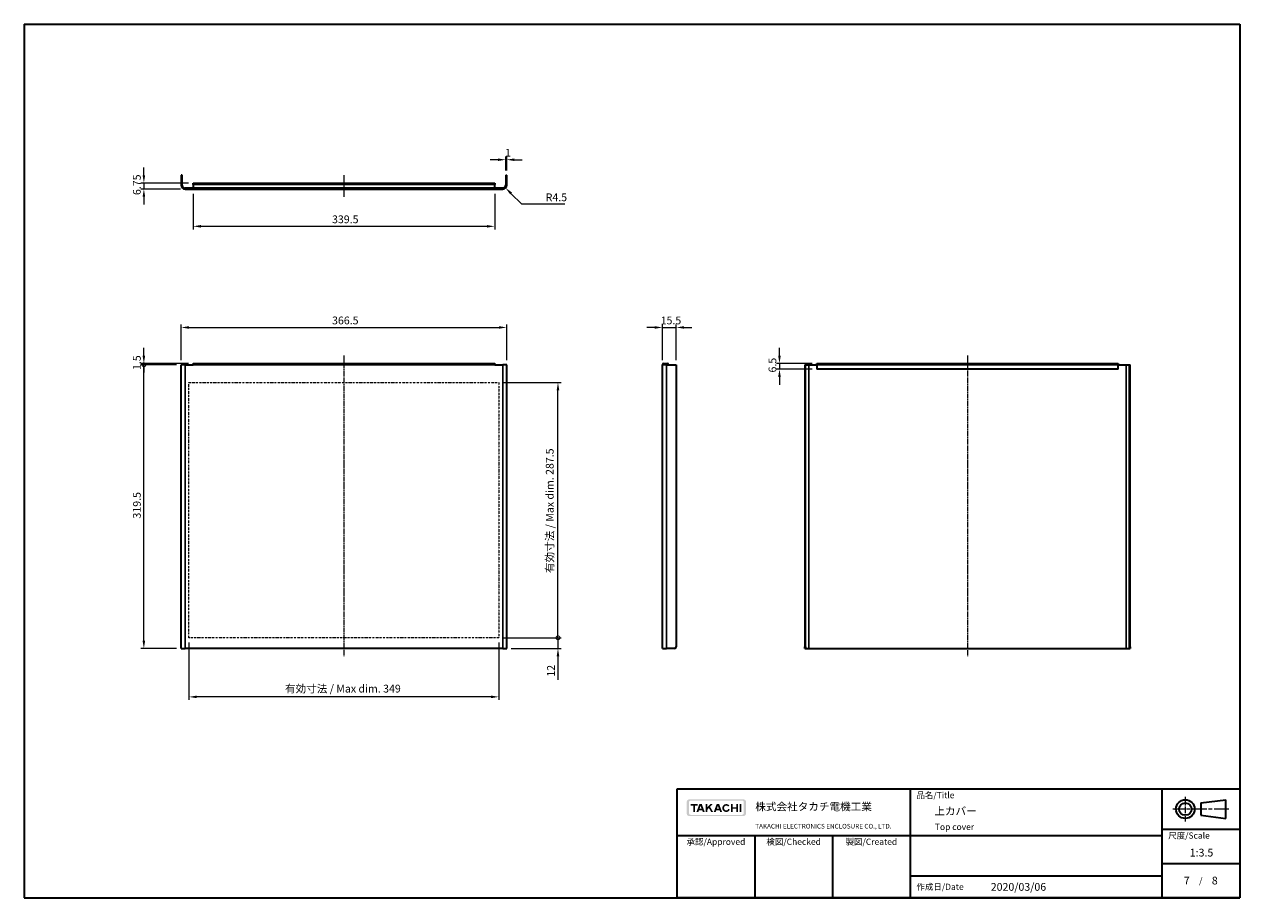
# Model space of a CAD drawing. Units: millimetres. Extents: x -32 to 10986, y 51 to 1456.
# Drawn here: x 8239 to 9607, y 51 to 1035 of the extents above; entities that cross this region are included whole.
import ezdxf
from ezdxf.enums import TextEntityAlignment as Align

# ---------------------------------------------------------------- set-up
doc = ezdxf.new("R2010")
doc.units = ezdxf.units.MM
doc.linetypes.add('CHAIN', pattern=[0.35429999999999995, 0.2362, -0.0295, 0.0591, -0.0295])
doc.linetypes.add('DASH_DOUBLE_DOT', pattern=[0.43979999999999997, 0.24, -0.06, 0.0098, -0.06, 0.01, -0.06])
for name, color, linetype, lineweight in [('Border (ISO)', 7, 'Continuous', 35), ('Centerline (ISO)', 131, 'Continuous', 18), ('Dimension (ISO)', 7, 'Continuous', 18), ('Dimension (ISO) @ 1', 7, 'Continuous', 18), ('Hatch (ISO)', 1, 'Continuous', 18), ('Sketch Geometry (ISO)', 7, 'Continuous', 18), ('Title (ISO)', 7, 'Continuous', 35), ('Visible (ISO)', 7, 'Continuous', 35), ('Visible Narrow (ISO)', 7, 'Continuous', 25)]:
    doc.layers.add(name, color=color, linetype=linetype, lineweight=lineweight)
doc.styles.add('Note Text (TK)', font='MS PGothic.ttf')
doc.styles.add('文字スタイル67', font='arial.ttf')
doc.dimstyles.new('Default - Method 1b (TK)', dxfattribs={"dimscale": 3, "dimtxt": 2.5, "dimasz": 2.5, "dimexe": 1, "dimexo": 1.499999999999999, "dimgap": 1, "dimtad": 1, "dimtoh": 1, "dimrnd": 1e-08, "dimdsep": 46, "dimtxsty": 'Note Text (TK)', "dimcen": 0.09, "dimdle": 5, "dimclrd": 100, "dimclre": 100, "dimclrt": 7, "dimadec": 1, "dimazin": 1, "dimtfac": 1, "dimtmove": 0, "dimatfit": 3, "dimfxl": 1, "dimtolj": 1, "dimlwd": -1, "dimlwe": -1, "dimarcsym": 0})

# ---------------------------------------------------------------- blocks, each defined once
blk = doc.blocks.new('図面枠 tk図枠')
at = {"layer": 'Border (ISO)'}
for p, q in [((14.49999999999999, 289), (405.4999999999999, 289)), ((14.49999999999999, 289), (14.50000000000001, 8.000000000000007)), ((405.4999999999999, 289), (405.4999999999999, 8.000000000000007)), ((14.50000000000001, 8.000000000000007), (405.4999999999999, 8.000000000000007))]:
    blk.add_line(p, q, dxfattribs=at)
blk = doc.blocks.new('表題欄 tk表題欄')
at = {"layer": 'Hatch (ISO)'}
h = blk.add_hatch(color=256, dxfattribs=at)
edge = h.paths.add_edge_path(flags=0)
edge.add_arc((95.57537688673352, 236.2990653650367), 0.5958259999999996, 269.9999999999897, 360)
edge.add_line((96.17120288673351, 236.2990653650368), (96.17120288673348, 239.7107813650365))
edge.add_arc((95.5753768867335, 239.7107813650366), 0.5958259999999996, 0, 90.0000000000068)
edge.add_line((95.57537688673342, 240.3066073650366), (79.13710888673356, 240.3066073650366))
edge.add_arc((79.13710888673353, 239.7107813650366), 0.5958259999999996, 89.99999999999744, 180)
edge.add_line((78.54128288673353, 239.7107813650365), (78.54128288673331, 236.2990653650368))
edge.add_arc((79.13710888673332, 236.2990653650365), 0.5958259999999996, 180, 270.0000000000231)
edge.add_line((79.13710888673356, 235.7032393650365), (95.57537688673342, 235.7032393650367))
edge = h.paths.add_edge_path()
edge.add_line((77.83935088673357, 239.9556413650366), (77.83935088673357, 236.0542053650368))
edge.add_arc((78.54128288673346, 236.0542053650367), 0.7019319999998935, 180, 270.0000000000087)
edge.add_line((78.54128288673357, 235.3522733650368), (96.17120288673352, 235.3522733650368))
edge.add_arc((96.17120288673351, 236.0542053650367), 0.7019319999998921, 270, 360)
edge.add_line((96.8731348867334, 236.0542053650368), (96.87313488673352, 239.9556413650366))
edge.add_arc((96.1712028867336, 239.9556413650367), 0.7019319999998921, 0, 90.00000000000873)
edge.add_line((96.17120288673348, 240.6575733650367), (78.54128288673357, 240.6575733650366))
edge.add_arc((78.54128288673357, 239.9556413650366), 0.7019319999999984, 90, 180)
for points in [[(79.07181288673355, 239.1476033650369), (79.07181288673355, 238.6578833650367), (79.92066088673353, 238.6578833650367), (79.92066088673353, 236.6581933650368), (80.50832488673353, 236.6581933650368), (80.50832488673353, 238.6578833650367), (81.35717288673355, 238.6578833650367), (81.35717288673355, 239.1476033650369)], [(85.68407849525303, 236.6581933650368), (84.9434673993943, 237.8918698287545), (84.41792288673358, 237.3246628822781), (84.41792288673358, 236.6581933650368), (83.89555488673355, 236.6581933650368), (83.89555488673355, 239.1476033650369), (84.41792288673358, 239.1476033650369), (84.41792288673358, 238.0993979968839), (85.38913556809511, 239.1476033650369), (86.10696490847272, 239.1476033650369), (85.31925422435492, 238.2974470774499), (86.30334488673353, 236.6581933650368)], [(92.09142939614459, 239.1476033650369), (92.09142939614459, 236.6581933650368), (92.60971639614465, 236.6581933650368), (92.60971639614465, 237.6580383650368), (93.76872039614462, 237.6580383650368), (93.76872039614462, 236.6581933650368), (94.28700739614459, 236.6581933650368), (94.28700739614459, 239.1476033650369), (93.76872039614462, 239.1476033650369), (93.76872039614462, 238.1477583650367), (92.60971639614465, 238.1477583650367), (92.60971639614465, 239.1476033650369)], [(94.84202339614467, 239.1476033650369), (94.84202339614467, 236.6581933650368), (95.36439139614473, 236.6581933650368), (95.36439139614473, 239.1476033650369)]]:
    blk.add_hatch(color=256, dxfattribs=at).paths.add_polyline_path(points)
h = blk.add_hatch(color=256, dxfattribs=at)
h.paths.add_polyline_path([(82.59020695886475, 237.7110913650368), (81.95242681460243, 237.7110913650368), (82.27131688673356, 238.5794973650367)], flags=0)
h.paths.add_polyline_path([(82.77903014574996, 237.1968853650368), (81.76360362771717, 237.1968853650368), (81.56578886050404, 236.6581933650368), (80.94907288673355, 236.6581933650368), (81.86321688673357, 239.1476033650369), (82.67941688673353, 239.1476033650369), (83.59356088673351, 236.6581933650368), (82.97684491296302, 236.6581933650368)])
h = blk.add_hatch(color=256, dxfattribs=at)
h.paths.add_polyline_path([(87.52707281460246, 237.7110913650368), (88.16485295886469, 237.7110913650368), (87.84596288673359, 238.5794973650367)], flags=0)
h.paths.add_polyline_path([(87.14043486050403, 236.6581933650368), (87.3382496277172, 237.1968853650368), (88.35367614574989, 237.1968853650368), (88.551490912963, 236.6581933650368), (89.16820688673343, 236.6581933650368), (88.25406288673352, 239.1476033650369), (87.43786288673356, 239.1476033650369), (86.52371888673358, 236.6581933650368)])
h = blk.add_hatch(color=256, dxfattribs=at)
edge = h.paths.add_edge_path()
edge.add_arc((90.52309888673334, 237.9028983650369), 1.273272000000011, 38.55054079078439, 336.5820184016556)
edge.add_line((91.69149139614446, 237.3968543650369), (91.17255542714857, 237.6216113977801))
edge.add_ellipse((90.52309888673352, 237.9028983650369), major_axis=(0, -0.7998759999999119), ratio=0.8673469387756529, start_angle=128.5505407907963, end_angle=426.582018401653, ccw=False)
edge.add_line((91.09381514418376, 238.3576891122095), (91.51887237036831, 238.6964075050431))
at = {"layer": 'Title (ISO)'}
for p, q in [((74.70882392282105, 244.052739026017), (255.7088239228211, 244.052739026017)), ((74.70882392282105, 209.052739026017), (74.70882392282105, 244.052739026017)), ((149.7088239228211, 244.052739026017), (149.7088239228211, 209.052739026017)), ((230.7088239228211, 244.052739026017), (230.7088239228211, 209.052739026017)), ((255.7088239228211, 244.052739026017), (255.7088239228211, 209.052739026017)), ((243.2088239228211, 239.552739026017), (251.2088239228211, 240.5527390260171)), ((243.2088239228211, 239.552739026017), (243.2088239228211, 235.552739026017)), ((251.2088239228211, 234.552739026017), (251.2088239228211, 240.5527390260171)), ((243.2088239228211, 235.552739026017), (251.2088239228211, 234.552739026017)), ((230.7088239228211, 231.052739026017), (255.7088239228211, 231.052739026017)), ((74.70882392282105, 229.052739026017), (230.7088239228211, 229.052739026017)), ((99.70882392282108, 229.052739026017), (99.70882392282108, 209.052739026017)), ((124.708823922821, 229.052739026017), (124.708823922821, 209.052739026017)), ((230.7088239228211, 220.052739026017), (255.7088239228211, 220.052739026017)), ((149.7088239228211, 216.052739026017), (230.7088239228211, 216.052739026017)), ((255.7088239228211, 209.052739026017), (74.70882392282105, 209.052739026017))]:
    blk.add_line(p, q, dxfattribs=at)
at = {"layer": 'Title (ISO)', "color": 4, "linetype": 'CHAIN', "lineweight": 18, "ltscale": 8.889559745788574}
blk.add_line((238.2088239228211, 241.552739026017), (238.2088239228211, 233.552739026017), dxfattribs=at)
at = {"layer": 'Title (ISO)', "color": 4, "linetype": 'CHAIN', "lineweight": 18, "ltscale": 20.00163269042969}
blk.add_line((252.2088239228211, 237.552739026017), (234.2088239228211, 237.552739026017), dxfattribs=at)
at = {"layer": 'Title (ISO)'}
for radius in [3, 2]:
    blk.add_circle((238.2088239228211, 237.552739026017), radius, dxfattribs=at)
at = {"layer": 'Title (ISO)', "color": 1, "char_height": 2.000000029802322, "line_spacing_factor": 1.5, "style": 'Note Text (TK)'}
for s, insert, attachment_point in [('\\fＭＳ Ｐゴシック|b0|i0;\\H2.0000;品名/Title', (151.708823922821, 242.052739026017), 4), ('\\fＭＳ Ｐゴシック|b0|i0;\\H2.0000;承認/Approved', (87.20882392282108, 227.052739026017), 5), ('\\fＭＳ Ｐゴシック|b0|i0;\\H2.0000;検図/Checked', (112.208823922821, 227.052739026017), 5), ('\\fＭＳ Ｐゴシック|b0|i0;\\H2.0000;製図/Created', (137.2088239228211, 227.052739026017), 5), ('\\fＭＳ Ｐゴシック|b0|i0;\\H2.0000;尺度/Scale', (232.7088239228211, 229.052739026017), 4), ('\\fＭＳ Ｐゴシック|b0|i0;\\H2.0000;作成日/Date', (151.708823922821, 212.552739026017), 4)]:
    blk.add_mtext(s, dxfattribs=dict(at, insert=insert, attachment_point=attachment_point))
at = {"layer": 'Title (ISO)', "color": 7, "line_spacing_factor": 1.5, "style": 'Note Text (TK)'}
for s, insert, char_height, attachment_point in [('株式会社タカチ電機工業', (99.87313488673345, 238.052739026017), 2.5, 4), ('\\fArial|b0|i0;\\H1.4986;TAKACHI ELECTRONICS ENCLOSURE CO., LTD.', (99.87313488673342, 232.052739026017), 1.49859994649887, 4), ('\\fＭＳ Ｐゴシック|b0|i0;\\H2.0000;/', (243.2088239228211, 214.552739026017), 2.000000029802322, 5)]:
    blk.add_mtext(s, dxfattribs=dict(at, insert=insert, char_height=char_height, attachment_point=attachment_point))
at = {"layer": 'Title (ISO)', "color": 7}
for tag, p, height, style in [('<品名>_001', (157.6235966500938, 235.7530231169261), 2.5, 'Note Text (TK)'), ('<Title>_001', (157.4932713957346, 230.5520568828656), 2.000000029802322, '文字スタイル67'), ('<ページ_No.>_001', (237.9488807410029, 213.302739026017), 2.5, 'Note Text (TK)'), ('<総ページ数>_001', (246.7997330137301, 213.302739026017), 2.5, 'Note Text (TK)'), ('作成日_001', (175.6250171046392, 211.2814322078352), 2.5, 'Note Text (TK)')]:
    blk.add_attdef(tag, p, '', height=height, dxfattribs=dict(at, style=style))
at = {"layer": 'Title (ISO)', "color": 7, "style": 'Note Text (TK)'}
blk.add_attdef('<尺度>', text='', height=2.5, dxfattribs=at).set_placement((243.2088239228211, 223.5527390260171), align=Align.MIDDLE_CENTER)
blk = doc.blocks.new('*D89')
at = {"layer": 'Defpoints', "color": 0}
for p in [(8781.915428995686, 693.4406716034068), (8415.415428995686, 651.4406716034068), (8781.915428995686, 651.4406716034068)]:
    blk.add_point(p, dxfattribs=at)
at = {"layer": 'Dimension (ISO)', "color": 100}
for p, q in [((8415.415428995686, 656.6906716034068), (8415.415428995686, 696.9406716034068)), ((8424.165428995684, 693.4406716034068), (8773.165428995688, 693.4406716034068)), ((8781.915428995686, 656.6906716034068), (8781.915428995686, 696.9406716034068))]:
    blk.add_line(p, q, dxfattribs=at)
for points in [[(8424.165428995684, 694.8990049367401), (8424.165428995684, 691.9823382700735), (8415.415428995686, 693.4406716034068)], [(8773.165428995688, 694.8990049367401), (8773.165428995688, 691.9823382700735), (8781.915428995686, 693.4406716034068)]]:
    blk.add_solid(points, dxfattribs=at)
at = {"layer": 'Dimension (ISO)', "color": 7, "insert": (8585.291849450232, 701.3156716034067), "char_height": 8.75, "attachment_point": 4, "style": 'Note Text (TK)'}
blk.add_mtext('\\A1;366.5', dxfattribs=at)
blk = doc.blocks.new('_DotSmall')
at = {"color": 0, "linetype": 'ByBlock', "const_width": 0.5}
blk.add_lwpolyline([(-0.0625, 0, 1), (0.0625, 0, 1)], format="xyb", close=True, dxfattribs=at)
blk = doc.blocks.new('*D90')
at = {"layer": 'Defpoints', "color": 0}
for p in [(8373.415428995688, 652.940671603407), (8415.41542899569, 651.4406716034072), (8428.91542899569, 652.940671603407)]:
    blk.add_point(p, dxfattribs=at)
at = {"layer": 'Dimension (ISO)', "color": 100}
for p, q in [((8373.415428995688, 661.690671603407), (8373.415428995688, 670.440671603407)), ((8423.66542899569, 652.940671603407), (8369.915428995688, 652.940671603407)), ((8410.16542899569, 651.4406716034072), (8369.915428995688, 651.4406716034072)), ((8373.415428995688, 651.4406716034072), (8373.415428995688, 652.940671603407)), ((8373.415428995688, 651.4406716034072), (8373.415428995688, 642.690671603407))]:
    blk.add_line(p, q, dxfattribs=at)
blk.add_solid([(8371.957095662354, 661.690671603407), (8374.873762329022, 661.690671603407), (8373.415428995688, 652.940671603407)], dxfattribs=at)
at = {"layer": 'Dimension (ISO)', "color": 100, "xscale": 8.75, "yscale": 8.75, "zscale": 8.75, "rotation": 90}
blk.add_blockref('_DotSmall', (8373.415428995688, 651.4406716034072), dxfattribs=at)
at = {"layer": 'Dimension (ISO)', "color": 7, "insert": (8365.540428995686, 645.5287397852227), "char_height": 8.75, "attachment_point": 4, "rotation": 90, "style": 'Note Text (TK)'}
blk.add_mtext('\\A1;1.5', dxfattribs=at)
blk = doc.blocks.new('*D91')
at = {"layer": 'Defpoints', "color": 0}
for p in [(8373.415428995688, 651.4406716034072), (8415.41542899569, 651.4406716034072), (8415.41542899569, 331.940671603407)]:
    blk.add_point(p, dxfattribs=at)
at = {"layer": 'Dimension (ISO)', "color": 100}
for p, q in [((8410.16542899569, 651.4406716034072), (8369.915428995688, 651.4406716034072)), ((8373.415428995688, 340.690671603407), (8373.415428995688, 651.4406716034072)), ((8410.16542899569, 331.940671603407), (8369.915428995688, 331.940671603407))]:
    blk.add_line(p, q, dxfattribs=at)
blk.add_solid([(8371.957095662354, 340.690671603407), (8374.873762329022, 340.690671603407), (8373.415428995688, 331.940671603407)], dxfattribs=at)
at = {"layer": 'Dimension (ISO)', "color": 100, "xscale": 8.75, "yscale": 8.75, "zscale": 8.75, "rotation": 90}
blk.add_blockref('_DotSmall', (8373.415428995688, 651.4406716034072), dxfattribs=at)
at = {"layer": 'Dimension (ISO)', "color": 7, "insert": (8365.540428995686, 478.2820920579522), "char_height": 8.75, "attachment_point": 4, "rotation": 90, "style": 'Note Text (TK)'}
blk.add_mtext('\\A1;319.5', dxfattribs=at)
blk = doc.blocks.new('*D92')
at = {"layer": 'Defpoints', "color": 0}
for p in [(8424.165428995684, 343.9406716034068), (8773.165428995688, 343.9406716034068), (8424.165428995684, 277.4406716034067)]:
    blk.add_point(p, dxfattribs=at)
at = {"layer": 'Dimension (ISO)', "color": 100}
for p, q in [((8424.165428995684, 338.6906716034068), (8424.165428995684, 273.9406716034067)), ((8773.165428995688, 338.6906716034068), (8773.165428995688, 273.9406716034067)), ((8764.415428995686, 277.4406716034067), (8432.915428995686, 277.4406716034067))]:
    blk.add_line(p, q, dxfattribs=at)
for points in [[(8432.915428995686, 278.89900493674), (8432.915428995686, 275.9823382700734), (8424.165428995684, 277.4406716034067)], [(8764.415428995686, 278.89900493674), (8764.415428995686, 275.9823382700734), (8773.165428995688, 277.4406716034067)]]:
    blk.add_solid(points, dxfattribs=at)
at = {"layer": 'Dimension (ISO)', "color": 7, "insert": (8532.269832404778, 286.7077170579522), "char_height": 8.75, "attachment_point": 4, "style": 'Note Text (TK)'}
blk.add_mtext('\\A1;\\fＭＳ Ｐゴシック|b0|i0;\\H8.7500;有効寸法 / Max dim. 349', dxfattribs=at)
blk = doc.blocks.new('*D93')
at = {"layer": 'Defpoints', "color": 0}
for p in [(8773.16542899569, 343.9406716034069), (8839.665428995688, 343.9406716034069), (8781.91542899569, 331.940671603407)]:
    blk.add_point(p, dxfattribs=at)
at = {"layer": 'Dimension (ISO)', "color": 100}
for p, q in [((8839.665428995688, 343.9406716034069), (8839.665428995688, 361.440671603407)), ((8778.415428995691, 343.9406716034069), (8843.165428995688, 343.9406716034069)), ((8839.665428995688, 343.9406716034069), (8839.665428995688, 331.940671603407)), ((8787.16542899569, 331.940671603407), (8843.165428995688, 331.940671603407)), ((8839.665428995688, 323.190671603407), (8839.665428995688, 296.7020350797548))]:
    blk.add_line(p, q, dxfattribs=at)
blk.add_solid([(8838.207095662354, 323.190671603407), (8841.123762329022, 323.190671603407), (8839.665428995688, 331.940671603407)], dxfattribs=at)
at = {"layer": 'Dimension (ISO)', "color": 100, "xscale": 8.75, "yscale": 8.75, "zscale": 8.75, "rotation": 270}
blk.add_blockref('_DotSmall', (8839.665428995688, 343.9406716034069), dxfattribs=at)
at = {"layer": 'Dimension (ISO)', "color": 7, "insert": (8831.790428995686, 300.2020350797522), "char_height": 8.75, "attachment_point": 4, "rotation": 90, "style": 'Note Text (TK)'}
blk.add_mtext('\\A1;12', dxfattribs=at)
blk = doc.blocks.new('*D94')
at = {"layer": 'Defpoints', "color": 0}
for p in [(8773.16542899569, 631.4406716034069), (8839.665428995688, 631.4406716034069), (8773.16542899569, 343.9406716034069)]:
    blk.add_point(p, dxfattribs=at)
at = {"layer": 'Dimension (ISO)', "color": 100}
for p, q in [((8778.415428995691, 631.4406716034069), (8843.165428995688, 631.4406716034069)), ((8839.665428995688, 343.9406716034069), (8839.665428995688, 622.6906716034069)), ((8778.415428995691, 343.9406716034069), (8843.165428995688, 343.9406716034069))]:
    blk.add_line(p, q, dxfattribs=at)
blk.add_solid([(8838.207095662354, 622.6906716034069), (8841.123762329022, 622.6906716034069), (8839.665428995688, 631.4406716034069)], dxfattribs=at)
at = {"layer": 'Dimension (ISO)', "color": 100, "xscale": 8.75, "yscale": 8.75, "zscale": 8.75, "rotation": 270}
blk.add_blockref('_DotSmall', (8839.665428995688, 343.9406716034069), dxfattribs=at)
at = {"layer": 'Dimension (ISO)', "color": 7, "insert": (8830.39838354114, 416.8307852397703), "char_height": 8.75, "attachment_point": 4, "rotation": 90, "style": 'Note Text (TK)'}
blk.add_mtext('\\A1;\\fＭＳ Ｐゴシック|b0|i0;\\H8.7500;有効寸法 / Max dim. 287.5', dxfattribs=at)
blk = doc.blocks.new('*D95')
at = {"layer": 'Defpoints', "color": 0}
for p in [(8373.415428995688, 849.321097542521), (8419.91542899569, 849.321097542521), (8428.91542899569, 856.0710975425211)]:
    blk.add_point(p, dxfattribs=at)
at = {"layer": 'Dimension (ISO)', "color": 100}
for p, q in [((8373.415428995688, 864.8210975425211), (8373.415428995688, 873.5710975425211)), ((8423.66542899569, 856.0710975425211), (8369.915428995688, 856.0710975425211)), ((8414.66542899569, 849.321097542521), (8369.915428995688, 849.321097542521)), ((8373.415428995688, 856.0710975425211), (8373.415428995688, 849.321097542521)), ((8373.415428995688, 840.5710975425209), (8373.415428995688, 831.8210975425209))]:
    blk.add_line(p, q, dxfattribs=at)
for points in [[(8371.957095662354, 864.8210975425211), (8374.873762329022, 864.8210975425211), (8373.415428995688, 856.0710975425211)], [(8371.957095662354, 840.5710975425209), (8374.873762329022, 840.5710975425209), (8373.415428995688, 849.321097542521)]]:
    blk.add_solid(points, dxfattribs=at)
at = {"layer": 'Dimension (ISO)', "color": 7, "insert": (8365.540428995686, 842.5291941334275), "char_height": 8.75, "attachment_point": 4, "rotation": 90, "style": 'Note Text (TK)'}
blk.add_mtext('\\A1;6.75', dxfattribs=at)
blk = doc.blocks.new('*D96')
at = {"layer": 'Defpoints', "color": 0}
for p in [(8428.915428995684, 849.3210975425204), (8768.415428995686, 849.3210975425206), (8768.415428995686, 807.3210975425205)]:
    blk.add_point(p, dxfattribs=at)
at = {"layer": 'Dimension (ISO)', "color": 100}
for p, q in [((8428.915428995684, 844.0710975425204), (8428.915428995684, 803.8210975425204)), ((8768.415428995686, 844.0710975425206), (8768.415428995686, 803.8210975425204)), ((8437.665428995686, 807.3210975425205), (8759.665428995688, 807.3210975425205))]:
    blk.add_line(p, q, dxfattribs=at)
for points in [[(8437.665428995686, 808.7794308758539), (8437.665428995686, 805.8627642091872), (8428.915428995684, 807.3210975425205)], [(8759.665428995688, 808.7794308758539), (8759.665428995688, 805.8627642091872), (8768.415428995686, 807.3210975425205)]]:
    blk.add_solid(points, dxfattribs=at)
at = {"layer": 'Dimension (ISO)', "color": 7, "insert": (8585.291849450232, 815.1960975425206), "char_height": 8.75, "attachment_point": 4, "style": 'Note Text (TK)'}
blk.add_mtext('\\A1;339.5', dxfattribs=at)
blk = doc.blocks.new('*D97')
at = {"layer": 'Defpoints', "color": 0}
for p in [(8781.915428995686, 882.3210975425206), (8780.915428995688, 864.8210975425206), (8781.915428995686, 864.8210975425206)]:
    blk.add_point(p, dxfattribs=at)
at = {"layer": 'Dimension (ISO)', "color": 100}
for p, q in [((8772.165428995686, 882.3210975425206), (8763.415428995688, 882.3210975425206)), ((8780.915428995688, 870.0710975425206), (8780.915428995688, 885.8210975425206)), ((8780.915428995688, 882.3210975425206), (8781.915428995686, 882.3210975425206)), ((8781.915428995686, 870.0710975425206), (8781.915428995686, 885.8210975425206)), ((8790.665428995684, 882.3210975425206), (8799.415428995686, 882.3210975425206))]:
    blk.add_line(p, q, dxfattribs=at)
for points in [[(8772.165428995686, 883.7794308758541), (8772.165428995686, 880.8627642091872), (8780.915428995688, 882.3210975425206)], [(8790.665428995684, 883.7794308758541), (8790.665428995684, 880.8627642091872), (8781.915428995686, 882.3210975425206)]]:
    blk.add_solid(points, dxfattribs=at)
at = {"layer": 'Dimension (ISO)', "color": 7, "insert": (8780.097957404774, 890.1960975425206), "char_height": 8.75, "attachment_point": 4, "style": 'Note Text (TK)'}
blk.add_mtext('\\A1;1', dxfattribs=at)
blk = doc.blocks.new('*D98')
at = {"layer": 'Defpoints', "color": 0}
for p in [(8777.415428995686, 853.8210975425213), (8780.597409511021, 850.6391170271813)]:
    blk.add_point(p, dxfattribs=at)
at = {"layer": 'Dimension (ISO)', "color": 100}
for p, q in [((8799.158962517173, 832.0775640210333), (8786.784593846405, 844.4519326917989)), ((8847.398338434677, 832.077564021034), (8799.158962517173, 832.0775640210333))]:
    blk.add_line(p, q, dxfattribs=at)
blk.add_solid([(8787.815791235636, 845.4831300810292), (8785.753396457176, 843.4207353025685), (8780.597409511021, 850.6391170271813)], dxfattribs=at)
at = {"layer": 'Dimension (ISO)', "color": 7, "insert": (8825.821633889225, 839.9525640210345), "char_height": 8.75, "attachment_point": 4, "style": 'Note Text (TK)'}
blk.add_mtext('\\A1;R4.5', dxfattribs=at)
blk = doc.blocks.new('*D99')
at = {"layer": 'Defpoints', "color": 0}
for p in [(8972.886041261207, 693.4406716034068), (8957.386041261205, 651.4406716034068), (8972.886041261207, 651.4406716034068)]:
    blk.add_point(p, dxfattribs=at)
at = {"layer": 'Dimension (ISO)', "color": 100}
for p, q in [((8948.636041261205, 693.4406716034068), (8939.886041261205, 693.4406716034068)), ((8957.386041261205, 656.6906716034068), (8957.386041261205, 696.9406716034068)), ((8957.386041261205, 693.4406716034068), (8972.886041261207, 693.4406716034068)), ((8972.886041261207, 656.6906716034068), (8972.886041261207, 696.9406716034068)), ((8981.636041261207, 693.4406716034068), (8990.386041261207, 693.4406716034068))]:
    blk.add_line(p, q, dxfattribs=at)
for points in [[(8948.636041261205, 694.8990049367401), (8948.636041261205, 691.9823382700735), (8957.386041261205, 693.4406716034068)], [(8981.636041261207, 694.8990049367401), (8981.636041261207, 691.9823382700735), (8972.886041261207, 693.4406716034068)]]:
    blk.add_solid(points, dxfattribs=at)
at = {"layer": 'Dimension (ISO)', "color": 7, "insert": (8955.292291261205, 701.3156716034067), "char_height": 8.75, "attachment_point": 4, "style": 'Note Text (TK)'}
blk.add_mtext('\\A1;15.5', dxfattribs=at)
blk = doc.blocks.new('*D100')
at = {"layer": 'Defpoints', "color": 0}
for p in [(9089.08135380617, 646.4406716034074), (9131.08135380617, 652.9406716034072), (9131.08135380617, 646.4406716034074)]:
    blk.add_point(p, dxfattribs=at)
at = {"layer": 'Dimension (ISO)', "color": 100}
for p, q in [((9089.08135380617, 661.6906716034073), (9089.08135380617, 670.4406716034072)), ((9125.831353806174, 652.9406716034072), (9085.58135380617, 652.9406716034072)), ((9125.831353806174, 646.4406716034074), (9085.58135380617, 646.4406716034074)), ((9089.08135380617, 652.9406716034072), (9089.08135380617, 646.4406716034074)), ((9089.08135380617, 637.6906716034073), (9089.08135380617, 628.9406716034074))]:
    blk.add_line(p, q, dxfattribs=at)
for points in [[(9087.623020472836, 661.6906716034073), (9090.539687139504, 661.6906716034073), (9089.08135380617, 652.9406716034072)], [(9087.623020472836, 637.6906716034073), (9090.539687139504, 637.6906716034073), (9089.08135380617, 646.4406716034074)]]:
    blk.add_solid(points, dxfattribs=at)
at = {"layer": 'Dimension (ISO)', "color": 7, "insert": (9081.206353806168, 642.7055863761319), "char_height": 8.75, "attachment_point": 4, "rotation": 90, "style": 'Note Text (TK)'}
blk.add_mtext('\\A1;6.5', dxfattribs=at)

msp = doc.modelspace()

# ---------------------------------------------------------------- linework, layer by layer
at = {"layer": 'Centerline (ISO)', "linetype": 'CHAIN', "ltscale": 7.69897985458374}
msp.add_line((8598.665428995684, 864.8210975425206), (8598.665428995684, 840.5710975425206), dxfattribs=at)
at = {"layer": 'Centerline (ISO)', "linetype": 'CHAIN', "ltscale": 23.99096870422363}
for p, q in [((8598.665428995684, 661.6906716034068), (8598.665428995684, 323.1906716034068)), ((9300.831353806168, 661.690671603407), (9300.831353806165, 323.1906716034068))]:
    msp.add_line(p, q, dxfattribs=at)
at = {"layer": 'Sketch Geometry (ISO)', "color": 4, "linetype": 'DASH_DOUBLE_DOT', "lineweight": 18, "ltscale": 9.06905746459961}
for p, q in [((8424.165428995684, 631.4406716034067), (8773.165428995688, 631.4406716034067)), ((8773.165428995688, 343.9406716034068), (8424.165428995684, 343.9406716034068))]:
    msp.add_line(p, q, dxfattribs=at)
at = {"layer": 'Sketch Geometry (ISO)', "color": 4, "linetype": 'DASH_DOUBLE_DOT', "lineweight": 18, "ltscale": 8.893961906433105}
for p, q in [((8424.165428995684, 343.9406716034068), (8424.165428995684, 631.4406716034068)), ((8773.165428995688, 631.4406716034067), (8773.165428995688, 343.9406716034068))]:
    msp.add_line(p, q, dxfattribs=at)
at = {"layer": 'Visible (ISO)'}
for p, q in [((8415.415428995686, 864.8210975425206), (8415.415428995686, 853.8210975425204)), ((8416.415428995684, 864.8210975425206), (8415.415428995686, 864.8210975425206)), ((8416.415428995684, 853.8210975425204), (8416.415428995684, 864.8210975425206)), ((8780.915428995688, 864.8210975425206), (8781.915428995686, 864.8210975425206)), ((8780.915428995688, 864.8210975425206), (8780.915428995688, 853.8210975425206)), ((8781.915428995686, 853.8210975425206), (8781.915428995686, 864.8210975425206)), ((8428.915428995684, 850.3210975425204), (8419.915428995686, 850.3210975425204)), ((8419.915428995686, 849.3210975425204), (8428.915428995684, 849.3210975425204)), ((8428.915428995684, 856.0710975425206), (8768.415428995686, 856.0710975425209)), ((8428.915428995684, 854.571097542521), (8428.915428995684, 856.0710975425206)), ((8428.915428995684, 854.571097542521), (8428.915428995684, 850.8210975425209)), ((8428.915428995684, 849.3210975425204), (8428.915428995684, 850.8210975425206)), ((8428.915428995684, 849.3210975425204), (8768.415428995686, 849.3210975425206)), ((8768.415428995686, 856.0710975425209), (8768.415428995686, 854.5710975425212)), ((8768.415428995686, 850.821097542521), (8768.415428995686, 854.5710975425212)), ((8768.415428995686, 850.821097542521), (8768.415428995686, 849.3210975425206)), ((8777.415428995686, 850.3210975425206), (8768.415428995686, 850.3210975425206)), ((8768.415428995686, 849.3210975425206), (8777.415428995686, 849.3210975425206)), ((8415.415428995686, 331.9406716034068), (8415.415428995686, 651.4406716034068)), ((8419.915428995686, 651.4406716034068), (8415.415428995686, 651.4406716034068)), ((8419.915428995686, 651.4406716034068), (8428.915428995684, 651.4406716034068)), ((8428.915428995684, 651.440671603407), (8428.915428995684, 652.9406716034069)), ((8428.915428995684, 652.9406716034068), (8768.415428995686, 652.940671603407)), ((8768.415428995686, 652.940671603407), (8768.415428995686, 651.4406716034069)), ((8768.415428995686, 651.4406716034068), (8777.415428995686, 651.4406716034068)), ((8781.915428995686, 651.4406716034068), (8777.415428995686, 651.4406716034068)), ((8781.915428995686, 331.9406716034068), (8781.915428995686, 651.4406716034068)), ((8957.386041261205, 331.9406716034068), (8957.386041261205, 651.4406716034068)), ((8961.886041261207, 651.4406716034068), (8957.386041261205, 651.4406716034068)), ((8958.8860412612, 652.940671603407), (8962.636041261201, 652.940671603407)), ((8962.636041261201, 651.9406716034072), (8958.886041261203, 651.9406716034069)), ((8961.886041261207, 651.4406716034068), (8972.886041261207, 651.4406716034068)), ((8972.886041261207, 651.4406716034068), (8972.886041261207, 333.9406716034069)), ((9117.581353806174, 651.4406716034068), (9117.581353806174, 333.9406716034069)), ((9118.581353806174, 651.4406716034068), (9117.581353806174, 651.4406716034068)), ((9118.581353806167, 651.4406716034068), (9122.081353806165, 651.4406716034068)), ((9118.581353806174, 333.9406716034068), (9118.581353806174, 651.4406716034068)), ((9122.081353806165, 651.4406716034068), (9131.081353806165, 651.4406716034068)), ((9131.081353806168, 652.940671603407), (9470.581353806168, 652.940671603407)), ((9131.081353806168, 651.4406716034069), (9131.081353806168, 652.940671603407)), ((9131.081353806168, 651.4406716034068), (9131.081353806168, 646.440671603407)), ((9470.581353806168, 646.440671603407), (9131.081353806168, 646.440671603407)), ((9470.581353806168, 652.940671603407), (9470.581353806168, 651.4406716034069)), ((9470.581353806168, 646.440671603407), (9470.581353806168, 651.4406716034068)), ((9470.581353806165, 651.4406716034068), (9479.581353806167, 651.4406716034068)), ((9479.581353806167, 651.4406716034068), (9483.081353806167, 651.4406716034068)), ((9483.081353806176, 651.4406716034068), (9484.081353806174, 651.4406716034068)), ((9483.081353806176, 333.9406716034068), (9483.081353806176, 651.4406716034068)), ((9484.081353806174, 333.9406716034068), (9484.081353806174, 651.4406716034068)), ((8415.415428995686, 331.9406716034068), (8419.915428995686, 331.9406716034068)), ((8777.415428995686, 331.9406716034068), (8419.915428995686, 331.9406716034068)), ((8777.415428995686, 331.9406716034068), (8781.915428995686, 331.9406716034068)), ((8957.386041261205, 331.9406716034068), (8961.886041261207, 331.9406716034068)), ((8970.886041261207, 331.9406716034068), (8961.886041261207, 331.9406716034068)), ((9117.58135380617, 331.9406716034068), (9117.581353806174, 333.9406716034068)), ((9117.58135380617, 331.9406716034068), (9118.581353806172, 331.9406716034068)), ((9118.581353806174, 333.9406716034068), (9118.581353806172, 331.9406716034068)), ((9118.581353806167, 331.9406716034068), (9122.081353806165, 331.9406716034068)), ((9122.081353806165, 331.9406716034068), (9479.581353806167, 331.9406716034068)), ((9479.581353806167, 331.9406716034068), (9483.081353806167, 331.9406716034068)), ((9483.081353806172, 331.9406716034068), (9483.081353806176, 333.9406716034068)), ((9483.081353806172, 331.9406716034068), (9484.081353806174, 331.9406716034068)), ((9484.081353806174, 333.9406716034068), (9484.081353806174, 331.9406716034068))]:
    msp.add_line(p, q, dxfattribs=at)
for centre, radius, start, end in [((8419.915428995686, 853.8210975425204), 4.500000000000064, 180, 270), ((8419.915428995686, 853.8210975425204), 3.5, 180, 270), ((8777.415428995686, 853.8210975425206), 3.499999999999979, 270, 0), ((8777.415428995686, 853.8210975425206), 4.499999999999954, 270, 0), ((8958.8860412612, 651.440671603407), 1.500000000000024, 90, 180), ((8958.8860412612, 651.4406716034068), 0.5000000000000429, 90, 180), ((8962.636041261205, 651.440671603407), 1.500000000000057, 0, 90), ((8962.636041261205, 651.440671603407), 0.5000000000000117, 0, 90), ((8970.886041261207, 333.9406716034068), 2.000000000000006, 270, 0)]:
    msp.add_arc(centre, radius, start, end, dxfattribs=at)
at = {"layer": 'Visible Narrow (ISO)'}
for p, q in [((8415.415428995686, 853.8210975425204), (8416.415428995684, 853.8210975425204)), ((8419.915428995686, 849.3210975425204), (8419.915428995686, 850.3210975425204)), ((8768.415428995686, 854.5710975425212), (8428.915428995684, 854.571097542521)), ((8428.915428995684, 850.8210975425209), (8768.415428995686, 850.821097542521)), ((8777.415428995686, 849.3210975425206), (8777.415428995686, 850.3210975425206)), ((8781.915428995686, 853.8210975425206), (8780.915428995688, 853.8210975425206)), ((8419.915428995686, 331.9406716034068), (8419.915428995686, 651.4406716034068)), ((8428.915428995684, 651.4406716034068), (8768.415428995686, 651.4406716034068)), ((8777.415428995686, 331.9406716034068), (8777.415428995686, 651.4406716034068)), ((8961.886041261207, 331.9406716034068), (8961.886041261207, 651.4406716034068)), ((9122.081353806165, 651.4406716034068), (9122.081353806165, 331.9406716034068)), ((9470.581353806168, 651.4406716034068), (9131.081353806168, 651.4406716034068)), ((9479.581353806167, 651.4406716034068), (9479.581353806167, 331.9406716034068)), ((9118.581353806174, 333.9406716034068), (9117.581353806174, 333.9406716034068)), ((9484.081353806174, 333.9406716034068), (9483.081353806176, 333.9406716034068))]:
    msp.add_line(p, q, dxfattribs=at)

# ---------------------------------------------------------------- block references
at = {"xscale": 3.5, "yscale": 3.5, "zscale": 3.5}
msp.add_blockref('図面枠 tk図枠', (8188.036962467363, 23.30183297203641), dxfattribs=at)
ref = msp.add_blockref('表題欄 tk表題欄', (8712.306078737489, -680.382753619023), dxfattribs=dict(xscale=3.5, yscale=3.5, zscale=3.5))
ref.add_attrib('<品名>_001', '上カバー', (9263.441792012816, 144.5291056993092), dxfattribs={"layer": 'Title (ISO)', "color": 7, "height": 8.75, "style": 'Note Text (TK)'})
ref.add_attrib('<尺度>_001', '1:3.5', (9551.058269285544, 97.67683297203654), dxfattribs={"layer": 'Title (ISO)', "color": 7, "height": 8.75, "style": 'Note Text (TK)'})
ref.add_attrib('作成日_001', '2020/03/06', (9326.993638603726, 59.10225910840011), dxfattribs={"layer": 'Title (ISO)', "color": 7, "height": 8.75, "style": 'Note Text (TK)'})
ref.add_attrib('<Title>_001', 'Top cover', (9264.05776737527, 127.5235246123971), dxfattribs={"layer": 'Title (ISO)', "color": 7, "height": 7.000000104308128, "style": '文字スタイル67'})
ref.add_attrib('<ページ_No.>_001', '7', (9544.35103698212, 66.17683297203646), dxfattribs={"layer": 'Title (ISO)', "color": 7, "height": 8.75, "style": 'Note Text (TK)'})
ref.add_attrib('<総ページ数>_001', '8', (9575.908722358223, 66.23353488199554), dxfattribs={"layer": 'Title (ISO)', "color": 7, "height": 8.75, "style": 'Note Text (TK)'})

# ---------------------------------------------------------------- dimensions: what is measured, and where the dimension line sits
at = {"layer": 'Dimension (ISO) @ 1', "color": 100}
for base, p1, p2, angle, override, picture, middle in [((8781.915428995686, 882.3210975425206), (8780.915428995688, 864.8210975425206), (8781.915428995686, 864.8210975425206), 180, {"dimscale": 1, "dimtxt": 8.75, "dimasz": 8.75, "dimexe": 3.5, "dimexo": 5.249999999999999, "dimgap": 3.5, "dimtoh": 0, "dimdec": 2, "dimcen": 0.315, "dimtol": 0, "dimlim": 0, "dimtp": 0, "dimtm": 0, "dimtdec": 2, "dimtix": 0, "dimtofl": 1, "dimtmove": 0, "dimatfit": 1}, '*D97', (8781.415428995686, 882.3210975425206)), ((8373.415428995688, 849.321097542521), (8428.915428995684, 856.0710975425206), (8419.915428995686, 849.3210975425204), 270, {"dimscale": 1, "dimtxt": 8.75, "dimasz": 8.75, "dimexe": 3.5, "dimexo": 5.249999999999999, "dimgap": 3.5, "dimtoh": 0, "dimdec": 2, "dimcen": 0.315, "dimtol": 0, "dimlim": 0, "dimtp": 0, "dimtm": 0, "dimtdec": 2, "dimtix": 0, "dimtofl": 1, "dimtmove": 0, "dimatfit": 1}, '*D95', (8373.415428995686, 852.6960975425184)), ((8768.415428995686, 807.3210975425205), (8428.915428995684, 849.3210975425204), (8768.415428995686, 849.3210975425206), 180, {"dimscale": 1, "dimtxt": 8.75, "dimasz": 8.75, "dimexe": 3.5, "dimexo": 5.249999999999999, "dimgap": 3.5, "dimtoh": 0, "dimdec": 2, "dimcen": 0.315, "dimtol": 0, "dimlim": 0, "dimtp": 0, "dimtm": 0, "dimtdec": 2, "dimtix": 0, "dimtofl": 0, "dimtmove": 0, "dimatfit": 1}, '*D96', (8598.665428995684, 807.3210975425205)), ((8373.415428995688, 652.940671603407), (8415.415428995686, 651.4406716034069), (8428.915428995684, 652.9406716034068), 90, {"dimscale": 1, "dimtxt": 8.75, "dimasz": 8.75, "dimexe": 3.5, "dimexo": 5.249999999999999, "dimgap": 3.5, "dimtoh": 0, "dimdec": 2, "dimblk1": 'DotSmall', "dimsah": 1, "dimcen": 0.315, "dimdle": 0, "dimtol": 0, "dimlim": 0, "dimtp": 0, "dimtm": 0, "dimtdec": 2, "dimtix": 0, "dimtofl": 1, "dimtmove": 0, "dimatfit": 1}, '*D90', (8373.415428995686, 652.1906716034046)), ((9089.08135380617, 646.4406716034074), (9131.081353806168, 652.940671603407), (9131.081353806168, 646.440671603407), 270, {"dimscale": 1, "dimtxt": 8.75, "dimasz": 8.75, "dimexe": 3.5, "dimexo": 5.249999999999999, "dimgap": 3.5, "dimtoh": 0, "dimdec": 2, "dimcen": 0.315, "dimtol": 0, "dimlim": 0, "dimtp": 0, "dimtm": 0, "dimtdec": 2, "dimtix": 0, "dimtofl": 1, "dimtmove": 0, "dimatfit": 1}, '*D100', (9089.08135380617, 649.6906716034047)), ((8373.415428995688, 651.4406716034072), (8415.415428995686, 331.9406716034068), (8415.415428995686, 651.4406716034069), 90, {"dimscale": 1, "dimtxt": 8.75, "dimasz": 8.75, "dimexe": 3.5, "dimexo": 5.249999999999999, "dimgap": 3.5, "dimtoh": 0, "dimdec": 2, "dimblk2": 'DotSmall', "dimsah": 1, "dimcen": 0.315, "dimdle": 0, "dimtol": 0, "dimlim": 0, "dimtp": 0, "dimtm": 0, "dimtdec": 2, "dimtix": 0, "dimtofl": 0, "dimtmove": 0, "dimatfit": 1}, '*D91', (8373.415428995686, 491.6556716034068)), ((8839.665428995688, 343.9406716034069), (8781.915428995686, 331.9406716034068), (8773.165428995688, 343.9406716034068), 90, {"dimscale": 1, "dimtxt": 8.75, "dimasz": 8.75, "dimexe": 3.5, "dimexo": 5.249999999999999, "dimgap": 3.5, "dimtoh": 0, "dimdec": 2, "dimblk2": 'DotSmall', "dimsah": 1, "dimcen": 0.315, "dimdle": 0, "dimtol": 0, "dimlim": 0, "dimtp": 0, "dimtm": 0, "dimtdec": 2, "dimtix": 0, "dimtofl": 1, "dimtmove": 0, "dimatfit": 1}, '*D93', (8839.665428995684, 305.5713532615704))]:
    dim = msp.add_linear_dim(base=base, p1=p1, p2=p2, angle=angle, dimstyle='Default - Method 1b (TK)', override=override, dxfattribs=at)
    dim.commit()
    dim.dimension.update_dxf_attribs({"geometry": picture, "text_midpoint": middle, "dimtype": 128})
dim = msp.add_radius_dim(center=(8777.415428995686, 853.8210975425213), mpoint=(8780.597409511021, 850.6391170271813), dimstyle='Default - Method 1b (TK)', override={"dimscale": 1, "dimtxt": 8.75, "dimasz": 8.75, "dimexe": 3.5, "dimexo": 5.249999999999999, "dimgap": 3.5, "dimtih": 1, "dimdec": 2, "dimlfac": 1.000000000000072, "dimcen": 0, "dimtol": 0, "dimlim": 0, "dimtp": 0, "dimtm": 0, "dimtdec": 2, "dimtix": 0, "dimtofl": 0, "dimtmove": 0, "dimatfit": 3}, dxfattribs=at)
dim.commit()
dim.dimension.update_dxf_attribs({"geometry": '*D98', "text_midpoint": (8836.609986161951, 832.0775640210344), "dimtype": 132})
for base, p1, p2, override, picture, middle in [((8781.915428995686, 693.4406716034068), (8415.415428995686, 651.4406716034068), (8781.915428995686, 651.4406716034068), {"dimscale": 1, "dimtxt": 8.75, "dimasz": 8.75, "dimexe": 3.5, "dimexo": 5.249999999999999, "dimgap": 3.5, "dimtoh": 0, "dimdec": 2, "dimcen": 0.315, "dimtol": 0, "dimlim": 0, "dimtp": 0, "dimtm": 0, "dimtdec": 2, "dimtix": 0, "dimtofl": 0, "dimtmove": 0, "dimatfit": 1}, '*D89', (8598.665428995684, 693.4406716034068)), ((8972.886041261207, 693.4406716034068), (8957.386041261205, 651.4406716034068), (8972.886041261207, 651.4406716034068), {"dimscale": 1, "dimtxt": 8.75, "dimasz": 8.75, "dimexe": 3.5, "dimexo": 5.249999999999999, "dimgap": 3.5, "dimtoh": 0, "dimdec": 2, "dimcen": 0.315, "dimtol": 0, "dimlim": 0, "dimtp": 0, "dimtm": 0, "dimtdec": 2, "dimtix": 0, "dimtofl": 1, "dimtmove": 0, "dimatfit": 1}, '*D99', (8965.136041261205, 693.4406716034068))]:
    dim = msp.add_linear_dim(base=base, p1=p1, p2=p2, dimstyle='Default - Method 1b (TK)', override=override, dxfattribs=at)
    dim.commit()
    dim.dimension.update_dxf_attribs({"geometry": picture, "text_midpoint": middle, "dimtype": 128})
for base, p2, angle, override, picture, middle in [((8839.665428995688, 631.4406716034069), (8773.165428995688, 631.4406716034067), 90, {"dimscale": 1, "dimtxt": 8.75, "dimasz": 8.75, "dimexe": 3.5, "dimexo": 5.249999999999999, "dimgap": 3.5, "dimtoh": 0, "dimdec": 2, "dimblk1": 'DotSmall', "dimsah": 1, "dimcen": 0.315, "dimdle": 0, "dimtol": 0, "dimlim": 0, "dimtp": 0, "dimtm": 0, "dimtdec": 2, "dimtix": 0, "dimtofl": 0, "dimtmove": 0, "dimatfit": 1}, '*D94', (8839.665428995684, 487.7256716034066)), ((8424.165428995684, 277.4406716034067), (8424.165428995684, 343.9406716034068), 180, {"dimscale": 1, "dimtxt": 8.75, "dimasz": 8.75, "dimexe": 3.5, "dimexo": 5.249999999999999, "dimgap": 3.5, "dimtoh": 0, "dimdec": 2, "dimcen": 0.315, "dimtol": 0, "dimlim": 0, "dimtp": 0, "dimtm": 0, "dimtdec": 2, "dimtix": 0, "dimtofl": 0, "dimtmove": 0, "dimatfit": 1}, '*D92', (8598.665428995684, 277.4406716034067))]:
    dim = msp.add_linear_dim(base=base, p1=(8773.165428995688, 343.9406716034068), p2=p2, angle=angle, text='\\fＭＳ Ｐゴシック|b0|i0;\\H8.7500;有効寸法 / Max dim. <>', dimstyle='Default - Method 1b (TK)', override=override, dxfattribs=at)
    dim.commit()
    dim.dimension.update_dxf_attribs({"geometry": picture, "text_midpoint": middle, "dimtype": 128})

doc.saveas('drawing.dxf')
